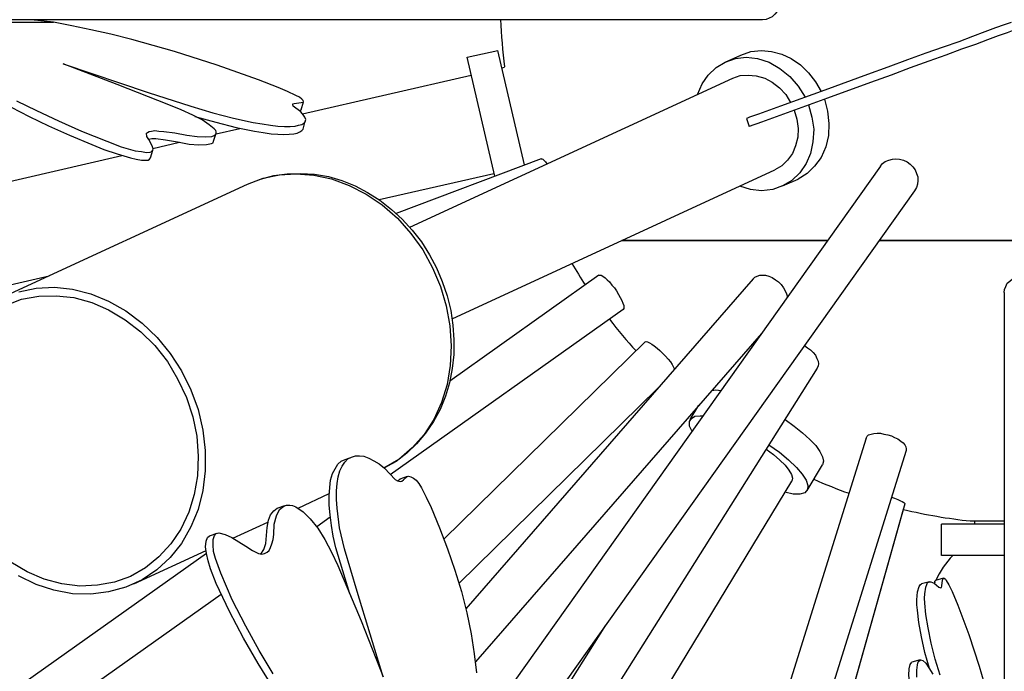
# Model space of a CAD drawing. Units: millimetres. Extents: x 13.5 to 52.3, y 7.7 to 52.
# Drawn here: x 29.1 to 32.8, y 19.6 to 22 of the extents above; entities that cross this region are included whole.
import ezdxf

# ---------------------------------------------------------------- set-up
doc = ezdxf.new("R2010")
doc.units = ezdxf.units.MM

msp = doc.modelspace()

# ---------------------------------------------------------------- linework, layer by layer
for points in [[(31.8937, 22.1537), (31.9071, 22.152), (31.9187, 22.1487), (31.9304, 22.142), (31.9404, 22.132), (31.9487, 22.122), (31.9554, 22.1104), (31.9587, 22.0954), (31.9621, 22.082), (31.9621, 22.067), (31.9587, 22.0537), (31.9554, 22.0387), (31.9487, 22.027), (31.9404, 22.017), (31.9304, 22.007), (31.9187, 22.002), (31.9071, 21.997), (31.8937, 21.9954)], [(31.8937, 21.9954), (24.2554, 21.9954)], [(28.8171, 21.987), (29.2371, 21.987), (29.1787, 21.9937), (29.1504, 21.9954), (29.1304, 21.9954), (29.1054, 21.9954)], [(29.0987, 21.692), (29.1737, 21.6554), (29.2554, 21.617), (29.3421, 21.5787), (29.4371, 21.5404), (29.4904, 21.5204), (29.5437, 21.5054), (29.5671, 21.502), (29.5854, 21.4987), (29.5987, 21.5004), (29.6054, 21.502), (29.6087, 21.507), (29.6104, 21.512), (29.6071, 21.5237), (29.5937, 21.547), (29.5871, 21.5587), (29.5854, 21.5704), (29.5887, 21.5737), (29.5954, 21.577), (29.6037, 21.5787), (29.6171, 21.5804), (29.6321, 21.5787), (29.6504, 21.577), (29.6921, 21.572), (29.7371, 21.5637), (29.7754, 21.5587), (29.8071, 21.557), (29.8304, 21.5587), (29.8387, 21.562), (29.8437, 21.5654), (29.8471, 21.5687), (29.8471, 21.5754), (29.8454, 21.5804), (29.8387, 21.587), (29.8204, 21.602), (29.7937, 21.6204), (29.7587, 21.6387), (29.7154, 21.6587), (29.6687, 21.677), (29.4754, 21.7537), (29.2737, 21.8304), (29.5921, 21.7237), (29.7521, 21.672), (29.8337, 21.647), (29.9121, 21.627), (29.9854, 21.6104), (30.0187, 21.6054), (30.0504, 21.6004), (30.0771, 21.597), (30.1021, 21.5954), (30.1237, 21.5954), (30.1421, 21.597), (30.1554, 21.6004), (30.1671, 21.6037), (30.1754, 21.6087), (30.1804, 21.6137), (30.1821, 21.622), (30.1787, 21.6304), (30.1737, 21.6387), (30.1637, 21.6504), (30.1354, 21.672), (30.1337, 21.677), (30.1337, 21.6804), (30.1387, 21.682), (30.1471, 21.6837), (30.1654, 21.6854), (30.1721, 21.687), (30.1737, 21.6887), (30.1721, 21.6937), (30.1671, 21.6987), (30.1587, 21.7054), (30.1454, 21.712), (30.1137, 21.727), (30.0787, 21.742), (30.0054, 21.7704), (29.8504, 21.8254), (29.6904, 21.877), (29.5304, 21.922), (29.4521, 21.942), (29.3771, 21.9587), (29.3054, 21.9737), (29.2371, 21.987)], [(32.8254, 21.9854), (32.7987, 21.977), (32.7671, 21.9654), (32.7271, 21.9504), (32.6804, 21.9337), (32.6287, 21.9137), (32.5704, 21.8937), (32.5054, 21.8704), (32.4371, 21.8454), (32.3637, 21.8187), (32.2871, 21.7904), (32.1271, 21.732), (31.9604, 21.672), (31.8787, 21.642), (31.8604, 21.6354), (31.8454, 21.6304), (31.8371, 21.627), (31.8337, 21.6254)], [(32.8354, 21.957), (32.8104, 21.947), (32.7771, 21.9354), (32.7371, 21.9204), (32.6921, 21.9037), (32.6387, 21.8854), (32.5804, 21.8637), (32.5171, 21.8404), (32.4471, 21.8154), (32.3754, 21.7887), (32.2987, 21.7604), (32.1371, 21.702), (31.9721, 21.642), (31.8904, 21.612), (31.8721, 21.6054), (31.8571, 21.6004), (31.8471, 21.597), (31.8437, 21.5954)], [(28.7937, 21.9154), (28.7921, 21.8954), (28.8004, 21.8737), (28.8171, 21.8504), (28.8421, 21.8237), (28.8737, 21.7954), (28.9138, 21.7654), (28.9621, 21.7354), (29.0171, 21.702), (29.0787, 21.6687), (29.1454, 21.6337), (29.2187, 21.5987), (29.2971, 21.5637), (29.3804, 21.5287), (29.4254, 21.5104), (29.4754, 21.4937), (29.5254, 21.4787), (29.5471, 21.4737), (29.5671, 21.4704), (29.5821, 21.4704), (29.5921, 21.4704), (29.5971, 21.4737), (29.6004, 21.4787)], [(30.7871, 21.8554), (30.9021, 21.8804)], [(31.0021, 21.452), (30.9021, 21.8804)], [(31.8121, 21.8637), (31.8504, 21.877), (31.8904, 21.8804)], [(31.8904, 21.8804), (31.9271, 21.877), (31.9654, 21.867), (32.0004, 21.8504), (32.0354, 21.827), (32.0654, 21.797), (32.0921, 21.7637), (32.1137, 21.727)], [(30.8904, 21.4104), (30.7871, 21.8554)], [(31.6504, 21.7154), (31.6671, 21.7554), (31.6904, 21.7887), (31.7204, 21.817), (31.7537, 21.837), (31.7921, 21.8504), (31.8321, 21.8554)], [(31.7537, 21.837), (31.8121, 21.8637)], [(31.8321, 21.8554), (31.8754, 21.8504), (31.9187, 21.837), (31.9587, 21.8137), (31.9954, 21.7837), (32.0271, 21.747), (32.0537, 21.7054)], [(30.9171, 21.8154), (30.9271, 21.8187)], [(30.1704, 21.6437), (30.8021, 21.7887)], [(30.5721, 21.2187), (31.7821, 21.777)], [(31.7821, 21.777), (31.8104, 21.787), (31.8404, 21.7887)], [(31.8404, 21.7887), (31.8704, 21.7854), (31.9021, 21.777), (31.9304, 21.762), (31.9571, 21.7404), (31.9804, 21.7154), (31.9987, 21.6854)], [(32.1254, 21.6987), (32.1371, 21.6537), (32.1421, 21.607), (32.1404, 21.562), (32.1304, 21.5204), (32.1137, 21.4804), (32.0887, 21.447), (32.0604, 21.4204), (32.0271, 21.3987)], [(30.1571, 21.6554), (30.1621, 21.657), (30.1654, 21.6587)], [(30.1654, 21.6587), (30.1737, 21.6887)], [(32.0654, 21.677), (32.0787, 21.6304), (32.0854, 21.5854), (32.0821, 21.5387), (32.0737, 21.4954), (32.0571, 21.457), (32.0337, 21.422), (32.0037, 21.3937), (31.9687, 21.3737), (31.9321, 21.3604), (31.8904, 21.3554), (31.8487, 21.3604), (31.8087, 21.372)], [(32.0121, 21.657), (32.0221, 21.6237), (32.0271, 21.5887), (32.0254, 21.5554), (32.0171, 21.5237), (32.0054, 21.4954), (31.9871, 21.4704), (31.9654, 21.4487), (31.9404, 21.4337)], [(29.7671, 21.6337), (29.8454, 21.612), (29.9221, 21.592), (29.9904, 21.5787), (30.0221, 21.5737), (30.0521, 21.5687), (30.0771, 21.567), (30.1004, 21.5654), (30.1204, 21.567), (30.1371, 21.5687), (30.1504, 21.5704), (30.1604, 21.5754), (30.1671, 21.5804), (30.1721, 21.5854)], [(31.8337, 21.6254), (31.8437, 21.5954)], [(29.8471, 21.5687), (29.9354, 21.5887)], [(30.1721, 21.5854), (30.1804, 21.6154)], [(29.5937, 21.5487), (29.6054, 21.5504), (29.6204, 21.5504), (29.6571, 21.5454), (29.7021, 21.5387), (29.7454, 21.5304), (29.7821, 21.527), (29.8104, 21.5287), (29.8287, 21.532), (29.8354, 21.5354), (29.8371, 21.5404)], [(29.8371, 21.5404), (29.8471, 21.5704)], [(29.6087, 21.5137), (29.7087, 21.537)], [(27.6954, 21.072), (29.4937, 21.487)], [(29.6004, 21.4787), (29.6087, 21.507)], [(31.0637, 21.4754), (30.5204, 21.2704)], [(31.0637, 21.4754), (31.0671, 21.4754), (31.0704, 21.4737), (31.0754, 21.4687), (31.0804, 21.4637), (31.0871, 21.4554)], [(32.3354, 21.447), (32.3437, 21.457), (32.3537, 21.4654), (32.3671, 21.4704), (32.3804, 21.4737), (32.3937, 21.4754), (32.4071, 21.4737), (32.4221, 21.4704), (32.4354, 21.4637), (32.4471, 21.4554), (32.4571, 21.4454), (32.4654, 21.4337), (32.4704, 21.4204), (32.4754, 21.407), (32.4754, 21.3937), (32.4737, 21.3804), (32.4704, 21.367), (32.4637, 21.3554)], [(32.3354, 21.447), (29.5621, 17.5454)], [(29.0437, 20.9554), (29.9637, 21.3804), (30.0121, 21.3987), (30.0621, 21.412), (30.1121, 21.4187), (30.1637, 21.4204), (30.2154, 21.417), (30.2671, 21.4087), (30.3171, 21.3937), (30.3671, 21.3737), (30.4137, 21.3487), (30.4604, 21.3204), (30.5037, 21.2854), (30.5437, 21.2487), (30.5804, 21.207), (30.6154, 21.1637), (30.6454, 21.1154), (30.6721, 21.067), (30.6937, 21.0154), (30.7121, 20.962), (30.7254, 20.907), (30.7337, 20.852), (30.7371, 20.797), (30.7371, 20.742), (30.7304, 20.6887), (30.7204, 20.6354), (30.7054, 20.5854), (30.6854, 20.5354), (30.6604, 20.4904), (30.6304, 20.447), (30.5971, 20.407), (30.5604, 20.372), (30.5204, 20.3404), (30.4754, 20.3154)], [(29.9637, 21.3804), (30.0221, 21.402), (30.0837, 21.4154), (30.1454, 21.4187), (30.2121, 21.4137), (30.2787, 21.4004), (30.3454, 21.3754), (30.4087, 21.342), (30.4687, 21.302), (30.5254, 21.252), (30.5754, 21.1954), (30.6204, 21.1337), (30.6571, 21.067), (30.6871, 20.997), (30.7087, 20.9237), (30.7221, 20.8487), (30.7271, 20.7737), (30.7237, 20.7004), (30.7121, 20.6287), (30.6904, 20.562), (30.6621, 20.4987), (30.6254, 20.442), (30.5804, 20.392), (30.5304, 20.3487), (30.4754, 20.3154)], [(30.4571, 21.322), (30.8871, 21.4204)], [(30.7304, 20.8754), (31.9404, 21.4337)], [(31.9687, 21.3737), (32.0271, 21.3987)], [(32.4637, 21.3554), (29.8904, 17.737)], [(31.3671, 21.1687), (32.1371, 21.1687)], [(32.1371, 21.1687), (31.3671, 21.1687)], [(32.3304, 21.1687), (33.2771, 21.1687)], [(32.8787, 21.1687), (32.3304, 21.1687)], [(27.7804, 20.7037), (29.2204, 21.037)], [(31.2804, 21.0387), (30.7221, 20.642)], [(31.2804, 21.0387), (31.2837, 21.0387), (31.2887, 21.0387), (31.2954, 21.0354), (31.3037, 21.0287), (31.3121, 21.022), (31.3204, 21.0137), (31.3287, 21.002), (31.3387, 20.992), (31.3471, 20.9804), (31.3537, 20.967), (31.3604, 20.9554), (31.3671, 20.9437), (31.3704, 20.9337), (31.3737, 20.9254), (31.3737, 20.9187), (31.3737, 20.9137), (31.3721, 20.9104)], [(31.8587, 21.0254), (31.8654, 21.032), (31.8737, 21.0354), (31.8837, 21.0387), (31.8937, 21.0387), (31.9054, 21.0387), (31.9171, 21.0354), (31.9304, 21.0304), (31.9421, 21.022), (31.9537, 21.0137), (31.9637, 21.0037), (31.9721, 20.992), (31.9787, 20.9804), (31.9837, 20.9687), (31.9871, 20.957)], [(32.7987, 20.9737), (32.8004, 20.9854), (32.8054, 20.997), (32.8104, 21.0087), (32.8204, 21.017), (32.8304, 21.0254), (32.8437, 21.032), (32.8571, 21.037), (32.8704, 21.0387), (32.8854, 21.0387), (32.9004, 21.037), (32.9137, 21.032), (32.9254, 21.0254), (32.9371, 21.017), (32.9454, 21.0087), (32.9521, 20.997), (32.9554, 20.9854), (32.9571, 20.9737)], [(29.1071, 20.977), (29.1721, 20.9904), (29.2404, 20.9937), (29.3087, 20.987), (29.3771, 20.9687), (29.4437, 20.942), (29.5087, 20.9054), (29.5687, 20.8587), (29.6254, 20.8054), (29.6737, 20.7454), (29.7171, 20.6804), (29.7521, 20.6087), (29.7787, 20.5354), (29.7971, 20.4587), (29.8054, 20.382), (29.8054, 20.3054), (29.7971, 20.232), (29.7787, 20.1604), (29.7521, 20.0954), (29.7171, 20.0337), (29.6737, 19.9804), (29.6237, 19.9354), (29.5687, 19.897), (29.5087, 19.8704), (29.4437, 19.852), (29.3771, 19.8437), (29.3087, 19.8454), (29.2387, 19.8587), (29.1721, 19.8804), (29.1054, 19.912)], [(31.8587, 21.0254), (30.7821, 19.7887)], [(29.0571, 20.9254), (29.1171, 20.9487), (29.1821, 20.9604), (29.2471, 20.962), (29.3138, 20.9554), (29.3804, 20.937), (29.4437, 20.9087), (29.5054, 20.872), (29.5637, 20.827), (29.6171, 20.7754), (29.6637, 20.7154), (29.7021, 20.6504), (29.7354, 20.5804), (29.7587, 20.5087), (29.7737, 20.4354), (29.7787, 20.3604), (29.7771, 20.287), (29.7637, 20.217), (29.7437, 20.1504), (29.7137, 20.087), (29.6771, 20.032), (29.6321, 19.9837), (29.5821, 19.942), (29.5254, 19.9104), (29.4654, 19.8887), (29.4021, 19.877), (29.3354, 19.8737), (29.2688, 19.882), (29.2021, 19.9004), (29.1387, 19.927), (29.0771, 19.9637)], [(32.7987, 20.9737), (32.7987, 16.4587)], [(31.3721, 20.9104), (30.4987, 20.2904)], [(31.8904, 20.8204), (30.8187, 19.5904)], [(31.4537, 20.7887), (30.7004, 20.0504)], [(31.4537, 20.7887), (31.4571, 20.7904), (31.4621, 20.7887), (31.4704, 20.7854), (31.4787, 20.7804), (31.4871, 20.7737), (31.4987, 20.7654), (31.5087, 20.757), (31.5204, 20.7454), (31.5304, 20.7354), (31.5404, 20.7237), (31.5487, 20.7137), (31.5554, 20.7037), (31.5604, 20.6937), (31.5637, 20.687)], [(32.0504, 20.7754), (32.0621, 20.767), (32.0737, 20.7587), (32.0837, 20.7487), (32.0921, 20.7387), (32.0971, 20.727), (32.1021, 20.717), (32.1037, 20.707), (32.1021, 20.6987), (32.0987, 20.6904)], [(32.0987, 20.6904), (30.3171, 17.8637)], [(31.5004, 20.6137), (30.7554, 19.8837)], [(31.7037, 20.607), (31.7187, 20.6087)], [(31.7187, 20.6087), (31.7387, 20.607)], [(31.6221, 20.4987), (31.6554, 20.552)], [(31.6287, 20.4554), (31.6204, 20.4737), (31.6204, 20.4904), (31.6271, 20.502), (31.6404, 20.5104), (31.6604, 20.512)], [(31.6604, 20.512), (31.6704, 20.512)], [(31.9787, 20.4987), (32.0121, 20.4737), (32.0437, 20.4487), (32.0704, 20.4237), (32.0937, 20.4004), (32.1087, 20.3787), (32.1187, 20.3587), (32.1221, 20.342), (32.1187, 20.3287)], [(32.2821, 20.4287), (32.2854, 20.4354), (32.2904, 20.4404), (32.3004, 20.4437), (32.3104, 20.4454), (32.3237, 20.447), (32.3354, 20.447), (32.3487, 20.4437), (32.3637, 20.4404), (32.3771, 20.437), (32.3887, 20.4304), (32.4004, 20.4254), (32.4121, 20.417), (32.4204, 20.4104), (32.4271, 20.4037), (32.4304, 20.3954), (32.4321, 20.3887), (32.4321, 20.382)], [(32.2821, 20.4287), (30.8921, 15.9804)], [(31.9171, 20.4037), (31.9571, 20.3754), (31.9904, 20.347), (32.0204, 20.3187), (32.0421, 20.2937), (32.0571, 20.2704), (32.0637, 20.2504), (32.0621, 20.2354), (32.0521, 20.2237), (32.0337, 20.2187), (32.0087, 20.2187), (31.9771, 20.2254)], [(32.4321, 20.382), (30.8137, 15.2054)], [(31.9071, 20.387), (31.9354, 20.367), (31.9587, 20.3454), (31.9787, 20.327), (31.9921, 20.3087), (32.0021, 20.292), (32.0054, 20.2787), (32.0037, 20.267)], [(30.3471, 19.8454), (30.2954, 20.017), (30.2854, 20.0604), (30.2787, 20.1004), (30.2737, 20.1404), (30.2704, 20.177), (30.2704, 20.212), (30.2721, 20.2437), (30.2754, 20.2704), (30.2821, 20.2954), (30.2921, 20.3137), (30.3021, 20.3304), (30.3154, 20.342), (30.3304, 20.3487)], [(30.4721, 19.5337), (30.3754, 19.8537), (30.3271, 20.0137), (30.3087, 20.092), (30.3004, 20.1654), (30.2971, 20.1987), (30.2971, 20.2304), (30.3004, 20.2587), (30.3037, 20.2837), (30.3104, 20.3054), (30.3187, 20.3237), (30.3287, 20.3387), (30.3404, 20.3504), (30.3537, 20.357), (30.3687, 20.362), (30.3837, 20.362), (30.4004, 20.3604), (30.4187, 20.3537), (30.4371, 20.3437), (30.4571, 20.332), (30.4771, 20.3154), (30.5171, 20.2737), (30.5254, 20.2687), (30.5354, 20.2654), (30.5421, 20.267), (30.5487, 20.272), (30.5604, 20.2837), (30.5671, 20.2854), (30.5754, 20.2837), (30.5854, 20.2787), (30.5954, 20.2704), (30.6054, 20.2587), (30.6154, 20.242), (30.6337, 20.207), (30.6521, 20.1687), (30.6837, 20.092), (30.7137, 20.0137), (30.7404, 19.9337), (30.7654, 19.8537), (30.7854, 19.7737), (30.8021, 19.6954), (30.8137, 19.6204), (30.8221, 19.5487)], [(30.3304, 20.3487), (30.3571, 20.3587)], [(32.0604, 20.232), (32.1187, 20.3287)], [(30.5271, 20.2687), (30.5354, 20.2754)], [(30.5354, 20.2754), (30.5637, 20.2854)], [(31.1687, 18.8904), (32.0037, 20.267)], [(30.1537, 20.1654), (30.2704, 20.2204)], [(32.4271, 20.182), (31.0671, 15.3487)], [(32.3771, 20.207), (32.3887, 20.2037), (32.4004, 20.1987), (32.4104, 20.1937), (32.4171, 20.1904), (32.4237, 20.187), (32.4271, 20.1837), (32.4271, 20.182)], [(30.0604, 19.5454), (30.0071, 19.632), (29.9571, 19.7237), (29.9071, 19.822), (29.8637, 19.922), (29.8437, 19.977), (29.8371, 20.0037), (29.8354, 20.0287), (29.8354, 20.0487), (29.8404, 20.0637), (29.8471, 20.0704), (29.8571, 20.0737), (29.8804, 20.067), (29.9054, 20.0554), (29.9571, 20.0237), (29.9821, 20.007), (30.0054, 19.9954), (30.0171, 19.9937), (30.0271, 19.9954), (30.0371, 20.0004), (30.0454, 20.007), (30.0504, 20.0187), (30.0554, 20.032), (30.0604, 20.0487), (30.0621, 20.067), (30.0637, 20.1054), (30.0721, 20.137), (30.0837, 20.1604), (30.1004, 20.1737), (30.1104, 20.177), (30.1221, 20.177), (30.1321, 20.1754), (30.1454, 20.1704), (30.1721, 20.152), (30.1987, 20.1254), (30.2271, 20.0904), (30.2537, 20.0487), (30.2787, 20.0004), (30.3021, 19.9504), (30.3904, 19.7437), (30.4721, 19.5337)], [(30.0137, 19.9937), (30.0254, 20.0104), (30.0321, 20.0337), (30.0371, 20.0937), (30.0421, 20.1204), (30.0504, 20.1404), (30.0621, 20.1554), (30.0754, 20.1654)], [(30.0754, 20.1654), (30.1037, 20.1754)], [(32.4204, 20.1604), (31.0671, 15.3487)], [(29.9087, 20.0537), (30.0404, 20.1137)], [(30.2737, 20.132), (30.2237, 20.0954)], [(32.7987, 20.117), (32.6721, 20.117)], [(32.6887, 20.1054), (32.6887, 20.117)], [(29.8221, 20.062), (29.8504, 20.072)], [(32.7987, 20.1054), (32.5637, 20.1054)], [(32.5637, 19.9887), (32.5637, 20.1054)], [(30.0587, 19.4954), (30.0037, 19.5837), (29.9487, 19.6787), (29.8971, 19.7787), (29.8471, 19.8837), (29.8254, 19.9387), (29.8171, 19.9687), (29.8104, 19.9954), (29.8071, 20.0204), (29.8087, 20.042), (29.8137, 20.0554), (29.8221, 20.062)], [(29.8104, 19.9954), (24.7254, 16.3887)], [(29.5387, 19.882), (29.8087, 20.007)], [(32.7987, 19.9887), (32.5637, 19.9887)], [(32.5187, 19.8904), (32.4887, 19.882)], [(32.5587, 19.5404), (32.5404, 19.6004), (32.5254, 19.6604), (32.5137, 19.717), (32.5054, 19.767), (32.5021, 19.8104), (32.5004, 19.8287), (32.5021, 19.8454), (32.5054, 19.8704), (32.5087, 19.8804), (32.5121, 19.887), (32.5187, 19.8904), (32.5237, 19.8904), (32.5371, 19.8854), (32.5537, 19.8704), (32.5621, 19.867), (32.5637, 19.8687), (32.5654, 19.8737), (32.5671, 19.887), (32.5687, 19.9004), (32.5721, 19.9037), (32.5737, 19.9037), (32.5787, 19.9004), (32.5821, 19.8954), (32.5921, 19.8787), (32.6037, 19.8537), (32.6254, 19.802), (32.6671, 19.692), (32.7054, 19.5737), (32.7404, 19.4537)], [(32.5387, 19.8854), (32.5387, 19.892), (32.5421, 19.8954)], [(32.5721, 19.9037), (32.5421, 19.8954)], [(32.5187, 19.5654), (32.5021, 19.6254), (32.4887, 19.6837), (32.4787, 19.737), (32.4737, 19.7837), (32.4721, 19.8037), (32.4721, 19.822), (32.4737, 19.852), (32.4804, 19.872), (32.4837, 19.8787), (32.4887, 19.882)], [(29.8654, 19.842), (22.8654, 14.877)], [(31.3054, 19.727), (30.8171, 18.952)], [(32.4837, 19.597), (32.4537, 19.5887)], [(32.4721, 19.532), (32.4721, 19.5587), (32.4737, 19.5787), (32.4771, 19.5904), (32.4854, 19.597), (32.4937, 19.5954), (32.5054, 19.5854), (32.5171, 19.567), (32.5321, 19.5437)], [(32.4571, 19.3787), (32.4587, 19.4004), (32.4587, 19.4137), (32.4571, 19.4304), (32.4454, 19.507), (32.4421, 19.5404), (32.4437, 19.5637), (32.4471, 19.5804), (32.4537, 19.5887)]]:
    msp.add_lwpolyline(points)
for points in [[(30.912, 21.9973), (30.9144, 21.9378), (30.9195, 21.8783), (30.9272, 21.8192)], [(31.1794, 21.0827), (31.1953, 21.0554), (31.2119, 21.0285), (31.2292, 21.0021)], [(31.3204, 20.8735), (31.3519, 20.8326), (31.385, 20.793), (31.4196, 20.7548)], [(31.6465, 20.5409), (31.6471, 20.5404), (31.6478, 20.5399), (31.6484, 20.5394)], [(32.0862, 20.2739), (32.1295, 20.2549), (32.1733, 20.2374), (32.2178, 20.2216)], [(32.4224, 20.1609), (32.5049, 20.1411), (32.5886, 20.1268), (32.673, 20.1179)], [(32.6067, 19.9889), (32.5806, 19.9611), (32.559, 19.9295), (32.5424, 19.8952)], [(32.5397, 19.8894), (32.5394, 19.8887), (32.5391, 19.8879), (32.5387, 19.8872)]]:
    msp.add_open_spline(points, degree=3)

doc.saveas('drawing.dxf')
